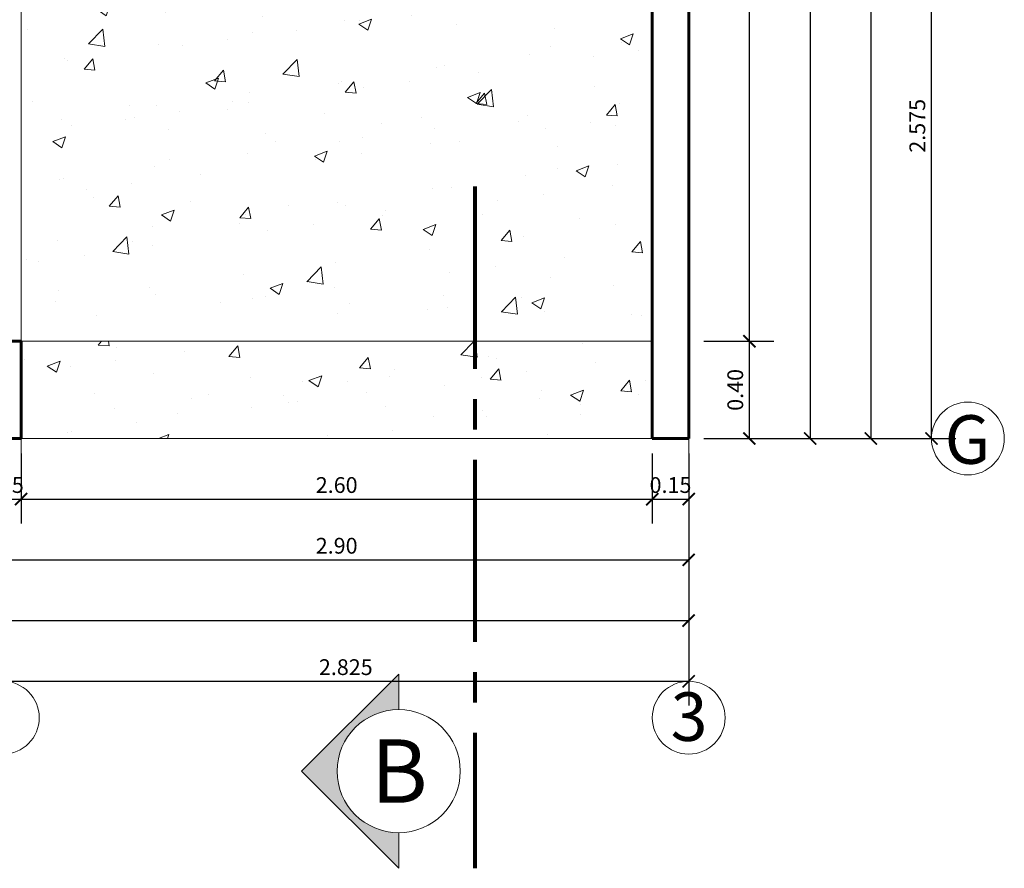
# Model space of a CAD drawing. Units: millimetres. Extents: x 3105 to 3345, y 1138 to 1216.
# Drawn here: x 3253 to 3257, y 1163 to 1166 of the extents above; entities that cross this region are included whole.
import ezdxf

# ---------------------------------------------------------------- set-up
doc = ezdxf.new("R2010")
doc.units = ezdxf.units.MM
for name, pattern in [('ACAD_ISO02W100', [15, 12, -3]), ('ACAD_ISO10W100', [18, 12, -3, 0, -3]), ('CENTER2', [1.125, 0.75, -0.125, 0.125, -0.125])]:
    doc.linetypes.add(name, pattern=pattern)
for name, color, linetype, lineweight in [('muros', 144, 'Continuous', 60), ('muros bajos', 30, 'Continuous', 13), ('niveles', 250, 'Continuous', 5), ('piso', 5, 'Continuous', 9), ('PROYEC', 1, 'ACAD_ISO02W100', 13), ('S-EJES', 1, 'ACAD_ISO10W100', 13), ('SIMBOLOS', 7, 'Continuous', 13), ('textos', 1, 'Continuous', 13)]:
    doc.layers.add(name, color=color, linetype=linetype, lineweight=lineweight)
doc.styles.add('jotax', font='arial.ttf', dxfattribs={"width": 0.85, "oblique": 10})
doc.styles.get("Standard").update_dxf_attribs({"font": 'arial.ttf'})
doc.styles.add('TITULOS', font='txt', dxfattribs={"width": 1.15, "height": 0.2})
doc.dimstyles.get("Standard").update_dxf_attribs({"dimtxt": 0.18, "dimasz": 0.18, "dimexe": 0.18, "dimexo": 0.0625, "dimgap": 0.09, "dimtad": 0, "dimtih": 1, "dimtoh": 1, "dimdec": 4, "dimzin": 0, "dimdsep": 46, "dimtxsty": 'Standard', "dimcen": 0.09, "dimadec": 0, "dimazin": 0, "dimtfac": 1, "dimtdec": 4, "dimtofl": 0, "dimtmove": 0, "dimatfit": 3, "dimfxl": 1, "dimtolj": 1, "dimtzin": 0, "dimarcsym": 0})

# ---------------------------------------------------------------- blocks, each defined once
blk = doc.blocks.new('_ArchTick')
at = {"color": 0, "linetype": 'ByBlock', "const_width": 0.15}
blk.add_lwpolyline([(-0.5, -0.5), (0.5, 0.5)], dxfattribs=at)
blk = doc.blocks.new('*D305')
at = {"color": 0, "lineweight": -2, "ltscale": 0.05, "transparency": 16777216}
for p, q in [((3253.1064, 1163.7572), (3253.1064, 1163.4697)), ((3255.9314, 1163.7572), (3255.9314, 1163.4697)), ((3253.1064, 1163.5697), (3255.9314, 1163.5697))]:
    blk.add_line(p, q, dxfattribs=at)
at = {"layer": 'Defpoints', "color": 0, "ltscale": 0.05, "transparency": 16777216}
for p in [(3253.1064, 1163.8197), (3255.9314, 1163.8197), (3255.9314, 1163.5697)]:
    blk.add_point(p, dxfattribs=at)
at = {"color": 0, "lineweight": -2, "ltscale": 0.05, "transparency": 16777216, "xscale": 0.05, "yscale": 0.05, "zscale": 0.05, "rotation": 180}
blk.add_blockref('_ArchTick', (3253.1064, 1163.5697), dxfattribs=at)
at = {"color": 0, "lineweight": -2, "ltscale": 0.05, "transparency": 16777216, "xscale": 0.05, "yscale": 0.05, "zscale": 0.05}
blk.add_blockref('_ArchTick', (3255.9314, 1163.5697), dxfattribs=at)
at = {"color": 0, "lineweight": 9, "ltscale": 0.05, "transparency": 16777216, "insert": (3254.5189, 1163.6279), "char_height": 0.065, "attachment_point": 5, "style": 'jotax'}
blk.add_mtext('\\A1;2.825', dxfattribs=at)
blk = doc.blocks.new('*D331')
at = {"color": 0, "lineweight": -2, "ltscale": 0.05, "transparency": 16777216}
for p, q in [((3249.9314, 1164.0986), (3249.9314, 1163.7197)), ((3255.9314, 1164.0072), (3255.9314, 1163.7197)), ((3249.9314, 1163.8197), (3255.9314, 1163.8197))]:
    blk.add_line(p, q, dxfattribs=at)
at = {"layer": 'Defpoints', "color": 0, "ltscale": 0.05, "transparency": 16777216}
for p in [(3249.9314, 1164.1611), (3255.9314, 1164.0697), (3255.9314, 1163.8197)]:
    blk.add_point(p, dxfattribs=at)
at = {"color": 0, "lineweight": -2, "ltscale": 0.05, "transparency": 16777216, "xscale": 0.05, "yscale": 0.05, "zscale": 0.05, "rotation": 180}
blk.add_blockref('_ArchTick', (3249.9314, 1163.8197), dxfattribs=at)
at = {"color": 0, "lineweight": -2, "ltscale": 0.05, "transparency": 16777216, "xscale": 0.05, "yscale": 0.05, "zscale": 0.05}
blk.add_blockref('_ArchTick', (3255.9314, 1163.8197), dxfattribs=at)
at = {"color": 0, "lineweight": 9, "ltscale": 0.05, "transparency": 16777216, "insert": (3252.9314, 1163.8779), "char_height": 0.065, "attachment_point": 5, "style": 'jotax'}
blk.add_mtext('\\A1;6.00', dxfattribs=at)
blk = doc.blocks.new('*D334')
at = {"color": 0, "lineweight": -2, "ltscale": 0.05, "transparency": 16777216}
for p, q in [((3255.7814, 1164.5072), (3255.7814, 1164.2197)), ((3255.9314, 1164.5072), (3255.9314, 1164.2197)), ((3255.7814, 1164.3197), (3255.9314, 1164.3197))]:
    blk.add_line(p, q, dxfattribs=at)
at = {"layer": 'Defpoints', "color": 0, "ltscale": 0.05, "transparency": 16777216}
for p in [(3255.7814, 1164.5697), (3255.9314, 1164.5697), (3255.9314, 1164.3197)]:
    blk.add_point(p, dxfattribs=at)
at = {"color": 0, "lineweight": -2, "ltscale": 0.05, "transparency": 16777216, "xscale": 0.05, "yscale": 0.05, "zscale": 0.05, "rotation": 180}
blk.add_blockref('_ArchTick', (3255.7814, 1164.3197), dxfattribs=at)
at = {"color": 0, "lineweight": -2, "ltscale": 0.05, "transparency": 16777216, "xscale": 0.05, "yscale": 0.05, "zscale": 0.05}
blk.add_blockref('_ArchTick', (3255.9314, 1164.3197), dxfattribs=at)
at = {"color": 0, "lineweight": 9, "ltscale": 0.05, "transparency": 16777216, "insert": (3255.8564, 1164.3779), "char_height": 0.065, "attachment_point": 5, "style": 'jotax'}
blk.add_mtext('\\A1;0.15', dxfattribs=at)
blk = doc.blocks.new('*D335')
at = {"color": 0, "lineweight": -2, "ltscale": 0.05, "transparency": 16777216}
for p, q in [((3253.0314, 1164.5072), (3253.0314, 1164.2197)), ((3253.1814, 1164.5072), (3253.1814, 1164.2197)), ((3253.0314, 1164.3197), (3253.1814, 1164.3197))]:
    blk.add_line(p, q, dxfattribs=at)
at = {"layer": 'Defpoints', "color": 0, "ltscale": 0.05, "transparency": 16777216}
for p in [(3253.0314, 1164.5697), (3253.1814, 1164.5697), (3253.1814, 1164.3197)]:
    blk.add_point(p, dxfattribs=at)
at = {"color": 0, "lineweight": -2, "ltscale": 0.05, "transparency": 16777216, "xscale": 0.05, "yscale": 0.05, "zscale": 0.05, "rotation": 180}
blk.add_blockref('_ArchTick', (3253.0314, 1164.3197), dxfattribs=at)
at = {"color": 0, "lineweight": -2, "ltscale": 0.05, "transparency": 16777216, "xscale": 0.05, "yscale": 0.05, "zscale": 0.05}
blk.add_blockref('_ArchTick', (3253.1814, 1164.3197), dxfattribs=at)
at = {"color": 0, "lineweight": 9, "ltscale": 0.05, "transparency": 16777216, "insert": (3253.1064, 1164.3779), "char_height": 0.065, "attachment_point": 5, "style": 'jotax'}
blk.add_mtext('\\A1;0.15', dxfattribs=at)
blk = doc.blocks.new('*D336')
at = {"color": 0, "lineweight": -2, "ltscale": 0.05, "transparency": 16777216}
for p, q in [((3253.1814, 1164.5072), (3253.1814, 1164.2197)), ((3255.7814, 1164.5072), (3255.7814, 1164.2197)), ((3253.1814, 1164.3197), (3255.7814, 1164.3197))]:
    blk.add_line(p, q, dxfattribs=at)
at = {"layer": 'Defpoints', "color": 0, "ltscale": 0.05, "transparency": 16777216}
for p in [(3253.1814, 1164.5697), (3255.7814, 1164.5697), (3255.7814, 1164.3197)]:
    blk.add_point(p, dxfattribs=at)
at = {"color": 0, "lineweight": -2, "ltscale": 0.05, "transparency": 16777216, "xscale": 0.05, "yscale": 0.05, "zscale": 0.05, "rotation": 180}
blk.add_blockref('_ArchTick', (3253.1814, 1164.3197), dxfattribs=at)
at = {"color": 0, "lineweight": -2, "ltscale": 0.05, "transparency": 16777216, "xscale": 0.05, "yscale": 0.05, "zscale": 0.05}
blk.add_blockref('_ArchTick', (3255.7814, 1164.3197), dxfattribs=at)
at = {"color": 0, "lineweight": 9, "ltscale": 0.05, "transparency": 16777216, "insert": (3254.4814, 1164.3779), "char_height": 0.065, "attachment_point": 5, "style": 'jotax'}
blk.add_mtext('\\A1;2.60', dxfattribs=at)
blk = doc.blocks.new('*D337')
at = {"color": 0, "lineweight": -2, "ltscale": 0.05, "transparency": 16777216}
for p, q in [((3253.0314, 1164.4447), (3253.0314, 1163.9697)), ((3255.9314, 1164.4447), (3255.9314, 1163.9697)), ((3253.0314, 1164.0697), (3255.9314, 1164.0697))]:
    blk.add_line(p, q, dxfattribs=at)
at = {"layer": 'Defpoints', "color": 0, "ltscale": 0.05, "transparency": 16777216}
for p in [(3253.0314, 1164.5072), (3255.9314, 1164.5072), (3255.9314, 1164.0697)]:
    blk.add_point(p, dxfattribs=at)
at = {"color": 0, "lineweight": -2, "ltscale": 0.05, "transparency": 16777216, "xscale": 0.05, "yscale": 0.05, "zscale": 0.05, "rotation": 180}
blk.add_blockref('_ArchTick', (3253.0314, 1164.0697), dxfattribs=at)
at = {"color": 0, "lineweight": -2, "ltscale": 0.05, "transparency": 16777216, "xscale": 0.05, "yscale": 0.05, "zscale": 0.05}
blk.add_blockref('_ArchTick', (3255.9314, 1164.0697), dxfattribs=at)
at = {"color": 0, "lineweight": 9, "ltscale": 0.05, "transparency": 16777216, "insert": (3254.4814, 1164.1279), "char_height": 0.065, "attachment_point": 5, "style": 'jotax'}
blk.add_mtext('\\A1;2.90', dxfattribs=at)
blk = doc.blocks.new('*D344')
at = {"color": 0, "lineweight": -2, "ltscale": 0.05, "transparency": 16777216}
for p, q in [((3256.4939, 1178.0697), (3256.7814, 1178.0697)), ((3256.6814, 1178.0697), (3256.6814, 1164.5697)), ((3256.4689, 1164.5697), (3256.7814, 1164.5697))]:
    blk.add_line(p, q, dxfattribs=at)
at = {"layer": 'Defpoints', "color": 0, "ltscale": 0.05, "transparency": 16777216}
for p in [(3256.4314, 1178.0697), (3256.4064, 1164.5697), (3256.6814, 1164.5697)]:
    blk.add_point(p, dxfattribs=at)
at = {"color": 0, "lineweight": -2, "ltscale": 0.05, "transparency": 16777216, "xscale": 0.05, "yscale": 0.05, "zscale": 0.05}
for p, rotation in [((3256.6814, 1178.0697), 90), ((3256.6814, 1164.5697), 270)]:
    blk.add_blockref('_ArchTick', p, dxfattribs=dict(at, rotation=rotation))
at = {"color": 0, "lineweight": 9, "ltscale": 0.05, "transparency": 16777216, "insert": (3256.6232, 1171.3197), "char_height": 0.065, "attachment_point": 5, "rotation": 90, "style": 'jotax'}
blk.add_mtext('\\A1;13.50', dxfattribs=at)
blk = doc.blocks.new('*D354')
at = {"color": 0, "lineweight": -2, "ltscale": 0.05, "transparency": 16777216}
for p, q in [((3255.9939, 1170.4697), (3256.5314, 1170.4697)), ((3256.4314, 1170.4697), (3256.4314, 1164.5697)), ((3255.9939, 1164.5697), (3256.5314, 1164.5697))]:
    blk.add_line(p, q, dxfattribs=at)
at = {"layer": 'Defpoints', "color": 0, "ltscale": 0.05, "transparency": 16777216}
for p in [(3255.9314, 1170.4697), (3255.9314, 1164.5697), (3256.4314, 1164.5697)]:
    blk.add_point(p, dxfattribs=at)
at = {"color": 0, "lineweight": -2, "ltscale": 0.05, "transparency": 16777216, "xscale": 0.05, "yscale": 0.05, "zscale": 0.05}
for p, rotation in [((3256.4314, 1170.4697), 90), ((3256.4314, 1164.5697), 270)]:
    blk.add_blockref('_ArchTick', p, dxfattribs=dict(at, rotation=rotation))
at = {"color": 0, "lineweight": 9, "ltscale": 0.05, "transparency": 16777216, "insert": (3256.3732, 1167.5197), "char_height": 0.065, "attachment_point": 5, "rotation": 90, "style": 'jotax'}
blk.add_mtext('\\A1;5.90', dxfattribs=at)
blk = doc.blocks.new('*D395')
at = {"color": 0, "lineweight": -2, "ltscale": 0.05, "transparency": 16777216}
for p, q in [((3255.9939, 1164.9697), (3256.2814, 1164.9697)), ((3256.1814, 1164.5697), (3256.1814, 1164.9697)), ((3255.9939, 1164.5697), (3256.2814, 1164.5697))]:
    blk.add_line(p, q, dxfattribs=at)
at = {"layer": 'Defpoints', "color": 0, "ltscale": 0.05, "transparency": 16777216}
for p in [(3255.9314, 1164.9697), (3256.1814, 1164.9697), (3255.9314, 1164.5697)]:
    blk.add_point(p, dxfattribs=at)
at = {"color": 0, "lineweight": -2, "ltscale": 0.05, "transparency": 16777216, "xscale": 0.05, "yscale": 0.05, "zscale": 0.05}
for p, rotation in [((3256.1814, 1164.9697), 90), ((3256.1814, 1164.5697), 270)]:
    blk.add_blockref('_ArchTick', p, dxfattribs=dict(at, rotation=rotation))
at = {"color": 0, "lineweight": 9, "ltscale": 0.05, "transparency": 16777216, "insert": (3256.1232, 1164.7697), "char_height": 0.065, "attachment_point": 5, "rotation": 90, "style": 'jotax'}
blk.add_mtext('\\A1;0.40', dxfattribs=at)
blk = doc.blocks.new('*D396')
at = {"color": 0, "lineweight": -2, "ltscale": 0.05, "transparency": 16777216}
for p, q in [((3255.9939, 1170.4697), (3256.2814, 1170.4697)), ((3256.1814, 1164.9697), (3256.1814, 1170.4697)), ((3255.9939, 1164.9697), (3256.2814, 1164.9697))]:
    blk.add_line(p, q, dxfattribs=at)
at = {"layer": 'Defpoints', "color": 0, "ltscale": 0.05, "transparency": 16777216}
for p in [(3255.9314, 1170.4697), (3256.1814, 1170.4697), (3255.9314, 1164.9697)]:
    blk.add_point(p, dxfattribs=at)
at = {"color": 0, "lineweight": -2, "ltscale": 0.05, "transparency": 16777216, "xscale": 0.05, "yscale": 0.05, "zscale": 0.05}
for p, rotation in [((3256.1814, 1170.4697), 90), ((3256.1814, 1164.9697), 270)]:
    blk.add_blockref('_ArchTick', p, dxfattribs=dict(at, rotation=rotation))
at = {"color": 0, "lineweight": 9, "ltscale": 0.05, "transparency": 16777216, "insert": (3256.1232, 1167.7197), "char_height": 0.065, "attachment_point": 5, "rotation": 90, "style": 'jotax'}
blk.add_mtext('\\A1;5.50', dxfattribs=at)
blk = doc.blocks.new('*D415')
at = {"color": 0, "lineweight": -2, "ltscale": 0.05, "transparency": 16777216}
for p, q in [((3256.7439, 1167.1447), (3257.0314, 1167.1447)), ((3256.9314, 1164.5697), (3256.9314, 1167.1447)), ((3256.7439, 1164.5697), (3257.0314, 1164.5697))]:
    blk.add_line(p, q, dxfattribs=at)
at = {"layer": 'Defpoints', "color": 0, "ltscale": 0.05, "transparency": 16777216}
for p in [(3256.6814, 1167.1447), (3256.9314, 1167.1447), (3256.6814, 1164.5697)]:
    blk.add_point(p, dxfattribs=at)
at = {"color": 0, "lineweight": -2, "ltscale": 0.05, "transparency": 16777216, "xscale": 0.05, "yscale": 0.05, "zscale": 0.05}
for p, rotation in [((3256.9314, 1167.1447), 90), ((3256.9314, 1164.5697), 270)]:
    blk.add_blockref('_ArchTick', p, dxfattribs=dict(at, rotation=rotation))
at = {"color": 0, "lineweight": 9, "ltscale": 0.05, "transparency": 16777216, "insert": (3256.8732, 1165.8572), "char_height": 0.065, "attachment_point": 5, "rotation": 90, "style": 'jotax'}
blk.add_mtext('\\A1;2.575', dxfattribs=at)

msp = doc.modelspace()

# ---------------------------------------------------------------- hatches: boundary and pattern name
at = {"layer": 'piso'}
h = msp.add_hatch(dxfattribs=at)
h.set_pattern_fill('AR-CONC', color=256, scale=0.075, style=0)
h.set_pattern_definition([(50, (3273.4449, 1129.37195), (0.537945, -0.047064), [0.05625, -0.61875]), (355, (3273.4449, 1129.37195), (-0.1040635, 0.564144), [0.045, -0.495]), (100.4514, (3273.4897, 1129.36803), (0.433882, 0.5170797), [0.047805, -0.5258566]), (46.1842, (3273.4449, 1129.52195), (0.800431, -0.124139), [0.084375, -0.928125]), (96.6356, (3273.5116, 1129.5116), (0.700997, 0.730588), [0.071708, -0.788785]), (351.1842, (3273.4449, 1129.52195), (0.700996, 0.730589), [0.0675, -0.7425]), (21, (3273.5199, 1129.48445), (0.4476803, -0.301964), [0.05625, -0.61875]), (326, (3273.5199, 1129.48445), (0.1824865, 0.5438625), [0.045, -0.495]), (71.4514, (3273.5572, 1129.4593), (0.630167, 0.241898), [0.047805, -0.5258566]), (37.5, (3273.4449, 1129.37195), (0.0091199, 0.2496704), [0, -0.489, 0, -0.5025, 0, -0.496875]), (7.5, (3273.4449, 1129.37195), (0.1973022, 0.2958088), [0, -0.2865, 0, -0.47775, 0, -0.189375]), (327.5, (3273.27765, 1129.37195), (0.4003668, -0.01691615), [0, -0.1875, 0, -0.585, 0, -0.77625]), (317.5, (3273.20265, 1129.37195), (0.4373896, 0.0750787), [0, -0.24375, 0, -0.3885, 0, -0.55125])])
h.paths.add_polyline_path([(3253.18143, 1167.1447), (3255.78143, 1167.1447), (3255.78143, 1169.76973), (3253.18143, 1169.7697), (3253.18143, 1169.6197)])
h.paths.add_polyline_path([(3253.18143, 1167.1447), (3253.18143, 1165.4697), (3255.78143, 1165.4697), (3255.78143, 1167.1447)])
h.paths.add_polyline_path([(3255.05005, 1165.0697), (3255.05005, 1165.4697), (3253.18143, 1165.4697), (3253.18143, 1165.0697)])
h.paths.add_polyline_path([(3255.78143, 1165.0697), (3255.78143, 1165.4697), (3255.05005, 1165.4697), (3255.05005, 1165.0697)])
h.paths.add_polyline_path([(3254.00214, 1168.00302), (3255.13293, 1168.00302), (3255.13293, 1167.55128), (3254.00214, 1167.55128)], flags=24)
h = msp.add_hatch(dxfattribs=at)
h.set_pattern_fill('AR-CONC', color=256, scale=0.075, style=0)
h.set_pattern_definition([(50, (3216.46744, 1164.86366), (0.537945, -0.047064), [0.05625, -0.61875]), (355, (3216.46744, 1164.86366), (-0.1040635, 0.564144), [0.045, -0.495]), (100.4514, (3216.51226, 1164.85974), (0.433882, 0.51708), [0.047805, -0.5258566]), (46.1842, (3216.46744, 1165.01366), (0.800431, -0.124139), [0.084375, -0.928125]), (96.6356, (3216.5341, 1165.0033), (0.700997, 0.730588), [0.071708, -0.788785]), (351.1842, (3216.4674, 1165.0137), (0.700996, 0.730589), [0.0675, -0.7425]), (21, (3216.54244, 1164.97616), (0.4476803, -0.301964), [0.05625, -0.61875]), (326, (3216.54244, 1164.97616), (0.1824865, 0.5438625), [0.045, -0.495]), (71.4514, (3216.57974, 1164.951), (0.630167, 0.241898), [0.047805, -0.5258566]), (37.5, (3216.46744, 1164.86366), (0.0091199, 0.2496704), [0, -0.489, 0, -0.5025, 0, -0.496875]), (7.5, (3216.46744, 1164.86366), (0.1973022, 0.2958088), [0, -0.2865, 0, -0.47775, 0, -0.189375]), (327.5, (3216.30019, 1164.86366), (0.4003668, -0.0169162), [0, -0.1875, 0, -0.585, 0, -0.77625]), (317.5, (3216.2252, 1164.86366), (0.4373896, 0.0750787), [0, -0.24375, 0, -0.3885, 0, -0.55125])])
h.paths.add_polyline_path([(3255.05005, 1164.5697), (3255.05005, 1164.9697), (3253.18143, 1164.9697), (3253.18143, 1164.5697)])
h.paths.add_polyline_path([(3255.05005, 1164.9697), (3255.05005, 1164.5697), (3255.78143, 1164.5697), (3255.78143, 1164.9697)])
at = {"layer": 'SIMBOLOS'}
msp.add_hatch(color=256, dxfattribs=at).paths.add_polyline_path([(3254.73683, 1163.45309), (3254.73683, 1163.5995), (3254.33683, 1163.1995), (3254.73683, 1162.7995), (3254.73683, 1162.9459, -0.4142136), (3254.48323, 1163.1995, -0.4142136)])

# ---------------------------------------------------------------- linework, layer by layer
at = {"layer": 'muros', "ltscale": 0.04}
for p, q in [((3255.78143, 1170.44473), (3255.78143, 1164.9697)), ((3255.93143, 1164.5697), (3255.93137, 1170.46973)), ((3255.78143, 1164.5697), (3255.78143, 1164.9697)), ((3255.93143, 1164.9697), (3255.93143, 1164.5697)), ((3255.78143, 1164.5697), (3255.93143, 1164.5697))]:
    msp.add_line(p, q, dxfattribs=at)
msp.add_lwpolyline([(3253.03143, 1164.9697), (3253.18143, 1164.9697), (3253.18143, 1164.5697), (3253.03143, 1164.5697)], close=True, dxfattribs=at)
at = {"layer": 'muros bajos'}
msp.add_line((3255.93143, 1170.46973), (3255.93143, 1165.4697), dxfattribs=at)
at = {"layer": 'niveles', "ltscale": 0.25}
msp.add_line((3255.78143, 1164.5697), (3253.18143, 1164.5697), dxfattribs=at)
at = {"layer": 'piso', "linetype": 'CENTER2', "ltscale": 0.75}
msp.add_line((3255.93143, 1164.0697), (3255.93143, 1175.01973), dxfattribs=at)
at = {"layer": 'piso'}
msp.add_line((3253.18143, 1169.6197), (3253.18143, 1164.4697), dxfattribs=at)
for centre in [(3257.08143, 1164.5697), (3253.10643, 1163.4197), (3255.93143, 1163.4197)]:
    msp.add_circle(centre, 0.15, dxfattribs=at)
at = {"layer": 'PROYEC'}
for p, q in [((3255.78143, 1164.9697), (3253.18143, 1164.9697)), ((3252.13143, 1164.5697), (3255.78143, 1164.5697))]:
    msp.add_line(p, q, dxfattribs=at)
at = {"layer": 'S-EJES', "ltscale": 0.008}
for p, q in [((3255.93143, 1164.06971), (3255.93143, 1179.0697)), ((3256.93143, 1164.5697), (3248.93143, 1164.5697))]:
    msp.add_line(p, q, dxfattribs=at)
at = {"layer": 'SIMBOLOS', "linetype": 'CENTER2', "lineweight": 80}
msp.add_line((3255.05005, 1165.60702), (3255.05005, 1162.7995), dxfattribs=at)
at = {"layer": 'SIMBOLOS', "linetype": 'Continuous', "lineweight": 9}
for p, q in [((3254.33683, 1163.1995), (3254.73683, 1163.5995)), ((3254.73683, 1163.5995), (3254.73683, 1163.45309)), ((3254.33683, 1163.1995), (3254.73683, 1162.7995)), ((3254.73683, 1162.9459), (3254.73683, 1162.7995))]:
    msp.add_line(p, q, dxfattribs=at)
msp.add_circle((3254.73683, 1163.1995), 0.2536, dxfattribs=at)

# ---------------------------------------------------------------- texts
at = {"char_height": 0.2, "width": 1.4226978}
for s, insert, attachment_point in [('{\\fArial|b0|i1|c0|p34;G}', (3257.07991, 1164.66528), 2), ('{\\fArial|b0|i1|c0|p34;3}', (3255.93294, 1163.32413), 8)]:
    msp.add_mtext(s, dxfattribs=dict(at, insert=insert, attachment_point=attachment_point))
at = {"layer": 'textos', "insert": (3254.73895, 1163.33043), "char_height": 0.2610187, "width": 1.6829698, "attachment_point": 2, "style": 'TITULOS'}
msp.add_mtext('{\\fArial|b0|i0|c0|p34;\\C0;B}', dxfattribs=at)

# ---------------------------------------------------------------- dimensions: what is measured, and where the dimension line sits
at = {"lineweight": 9, "ltscale": 0.05}
for base, p1, p2, override, picture, middle in [((3256.68143, 1164.5697), (3256.43143, 1178.0697), (3256.40643, 1164.5697), {"dimtxt": 0.065, "dimasz": 0.05, "dimexe": 0.1, "dimgap": 0.025, "dimtad": 1, "dimtih": 0, "dimdec": 2, "dimtxsty": 'jotax', "dimblk1": 'ArchTick', "dimblk2": 'ArchTick', "dimsah": 1}, '*D344', (3256.62322, 1171.3197)), ((3256.43143, 1164.5697), (3255.93143, 1170.46973), (3255.93143, 1164.5697), {"dimtxt": 0.065, "dimasz": 0.05, "dimexe": 0.1, "dimgap": 0.025, "dimtad": 1, "dimtih": 0, "dimdec": 2, "dimtxsty": 'jotax', "dimblk1": 'ArchTick', "dimblk2": 'ArchTick', "dimsah": 1}, '*D354', (3256.37324, 1167.51972)), ((3256.18143, 1170.46973), (3255.93143, 1164.9697), (3255.93143, 1170.46973), {"dimtxt": 0.065, "dimasz": 0.05, "dimexe": 0.1, "dimgap": 0.025, "dimtad": 1, "dimtih": 0, "dimdec": 2, "dimtxsty": 'jotax', "dimblk1": 'ArchTick', "dimblk2": 'ArchTick', "dimsah": 1}, '*D396', (3256.12324, 1167.71972)), ((3256.93143, 1167.1447), (3256.68143, 1164.5697), (3256.68143, 1167.1447), {"dimtxt": 0.065, "dimasz": 0.05, "dimexe": 0.1, "dimgap": 0.025, "dimtad": 1, "dimtih": 0, "dimdec": 3, "dimtxsty": 'jotax', "dimblk1": 'ArchTick', "dimblk2": 'ArchTick', "dimsah": 1}, '*D415', (3256.87324, 1165.8572)), ((3256.18143, 1164.9697), (3255.93143, 1164.5697), (3255.93143, 1164.9697), {"dimtxt": 0.065, "dimasz": 0.05, "dimexe": 0.1, "dimgap": 0.025, "dimtad": 1, "dimtih": 0, "dimdec": 2, "dimtxsty": 'jotax', "dimblk1": 'ArchTick', "dimblk2": 'ArchTick', "dimsah": 1}, '*D395', (3256.12324, 1164.7697))]:
    dim = msp.add_linear_dim(base=base, p1=p1, p2=p2, angle=90, dimstyle='Standard', override=override, dxfattribs=at)
    dim.commit()
    dim.dimension.update_dxf_attribs({"geometry": picture, "text_midpoint": middle})
for base, p1, p2, picture, middle in [((3253.18143, 1164.3197), (3253.03143, 1164.5697), (3253.18143, 1164.5697), '*D335', (3253.10643, 1164.3197)), ((3255.93143, 1164.3197), (3255.78143, 1164.5697), (3255.93143, 1164.5697), '*D334', (3255.85643, 1164.3197))]:
    dim = msp.add_linear_dim(base=base, p1=p1, p2=p2, dimstyle='Standard', override={"dimtxt": 0.065, "dimasz": 0.05, "dimexe": 0.1, "dimgap": 0.025, "dimtad": 1, "dimtih": 0, "dimdec": 2, "dimtxsty": 'jotax', "dimblk1": 'ArchTick', "dimblk2": 'ArchTick', "dimsah": 1}, dxfattribs=at)
    dim.commit()
    dim.dimension.update_dxf_attribs({"geometry": picture, "text_midpoint": middle, "dimtype": 160})
for base, p1, p2, override, picture, middle in [((3255.78143, 1164.3197), (3253.18143, 1164.5697), (3255.78143, 1164.5697), {"dimtxt": 0.065, "dimasz": 0.05, "dimexe": 0.1, "dimgap": 0.025, "dimtad": 1, "dimtih": 0, "dimdec": 2, "dimtxsty": 'jotax', "dimblk1": 'ArchTick', "dimblk2": 'ArchTick', "dimsah": 1}, '*D336', (3254.48143, 1164.37789)), ((3255.93143, 1164.0697), (3253.03143, 1164.5072), (3255.93143, 1164.5072), {"dimtxt": 0.065, "dimasz": 0.05, "dimexe": 0.1, "dimgap": 0.025, "dimtad": 1, "dimtih": 0, "dimdec": 2, "dimtxsty": 'jotax', "dimblk1": 'ArchTick', "dimblk2": 'ArchTick', "dimsah": 1}, '*D337', (3254.48143, 1164.12789)), ((3255.93143, 1163.8197), (3249.93143, 1164.16108), (3255.93143, 1164.0697), {"dimtxt": 0.065, "dimasz": 0.05, "dimexe": 0.1, "dimgap": 0.025, "dimtad": 1, "dimtih": 0, "dimdec": 2, "dimtxsty": 'jotax', "dimblk1": 'ArchTick', "dimblk2": 'ArchTick', "dimsah": 1}, '*D331', (3252.93143, 1163.87789)), ((3255.93143, 1163.5697), (3253.10643, 1163.8197), (3255.93143, 1163.8197), {"dimtxt": 0.065, "dimasz": 0.05, "dimexe": 0.1, "dimgap": 0.025, "dimtad": 1, "dimtih": 0, "dimdec": 3, "dimtxsty": 'jotax', "dimblk1": 'ArchTick', "dimblk2": 'ArchTick', "dimsah": 1}, '*D305', (3254.51893, 1163.62789))]:
    dim = msp.add_linear_dim(base=base, p1=p1, p2=p2, dimstyle='Standard', override=override, dxfattribs=at)
    dim.commit()
    dim.dimension.update_dxf_attribs({"geometry": picture, "text_midpoint": middle})

doc.saveas('drawing.dxf')
